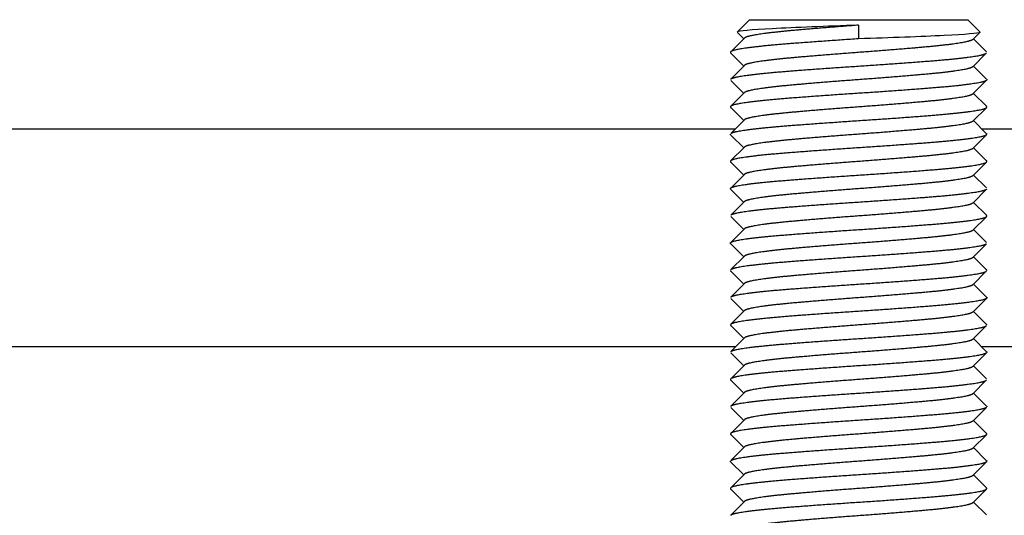
# Model space of a CAD drawing. Units: millimetres. Extents: x -302 to 945, y -32 to 515.
# Drawn here: x 26 to 44, y 505 to 514 of the extents above; entities that cross this region are included whole.
import ezdxf

# ---------------------------------------------------------------- set-up
doc = ezdxf.new("R2010")
doc.units = ezdxf.units.MM
for name, color, linetype in [('0901124ASM', 7, 'Continuous'), ('DEKSEL_IK', 7, 'Continuous'), ('solid', 7, 'Continuous')]:
    doc.layers.add(name, color=color, linetype=linetype)

# ---------------------------------------------------------------- blocks, each defined once
blk = doc.blocks.new('SE4')
at = {"layer": '0901124ASM', "color": 7, "linetype": 'Continuous'}
for p, q in [((39.086, 514.386), (38.863, 514.163)), ((39.086, 514.386), (43.084, 514.386)), ((41.085, 514.285), (41.085, 514.035)), ((43.307, 514.163), (43.084, 514.386)), ((38.863, 514.152), (38.979, 514.035)), ((43.178, 514.023), (43.307, 514.152)), ((38.991, 514.048), (38.742, 513.798)), ((43.429, 513.797), (43.191, 514.035)), ((38.741, 513.774), (38.979, 513.535)), ((43.178, 513.523), (43.425, 513.77)), ((38.991, 513.548), (38.741, 513.297)), ((43.425, 513.301), (43.191, 513.535)), ((38.744, 513.271), (38.979, 513.035)), ((43.178, 513.023), (43.429, 513.274)), ((38.991, 513.048), (38.741, 512.797)), ((43.429, 512.797), (43.191, 513.035)), ((38.741, 512.774), (38.979, 512.535)), ((43.178, 512.523), (43.427, 512.772)), ((38.991, 512.548), (38.741, 512.297)), ((43.425, 512.301), (43.191, 512.535)), ((38.745, 512.27), (38.979, 512.035)), ((43.178, 512.023), (43.429, 512.274)), ((38.991, 512.048), (38.744, 511.8)), ((43.429, 511.797), (43.191, 512.035)), ((38.741, 511.774), (38.979, 511.535)), ((43.178, 511.523), (43.429, 511.774)), ((38.991, 511.548), (38.741, 511.297)), ((43.426, 511.3), (43.191, 511.535)), ((38.745, 511.27), (38.979, 511.035)), ((43.178, 511.023), (43.429, 511.274)), ((38.991, 511.048), (38.745, 510.8)), ((43.429, 510.797), (43.191, 511.035)), ((38.741, 510.774), (38.979, 510.535)), ((43.178, 510.523), (43.427, 510.771)), ((38.991, 510.548), (38.741, 510.297)), ((43.428, 510.297), (43.191, 510.535)), ((38.744, 510.271), (38.979, 510.035)), ((43.178, 510.023), (43.429, 510.274)), ((38.991, 510.048), (38.745, 509.801)), ((43.429, 509.797), (43.191, 510.035)), ((38.741, 509.774), (38.979, 509.535)), ((43.178, 509.523), (43.425, 509.77)), ((38.991, 509.548), (38.741, 509.297)), ((43.427, 509.298), (43.191, 509.535)), ((38.742, 509.273), (38.979, 509.035)), ((43.178, 509.023), (43.429, 509.274)), ((38.991, 509.048), (38.744, 508.8)), ((43.429, 508.797), (43.191, 509.035)), ((38.741, 508.774), (38.979, 508.535)), ((43.178, 508.523), (43.425, 508.769)), ((38.991, 508.548), (38.741, 508.297)), ((43.425, 508.3), (43.191, 508.535)), ((38.742, 508.273), (38.979, 508.035)), ((43.178, 508.023), (43.429, 508.274)), ((38.991, 508.048), (38.743, 507.799)), ((43.429, 507.797), (43.191, 508.035)), ((38.741, 507.774), (38.979, 507.535)), ((43.178, 507.523), (43.425, 507.77)), ((38.991, 507.548), (38.741, 507.297)), ((43.425, 507.301), (43.191, 507.535)), ((38.744, 507.271), (38.979, 507.035)), ((43.178, 507.023), (43.429, 507.274)), ((38.991, 507.048), (38.741, 506.797)), ((43.429, 506.797), (43.191, 507.035)), ((38.741, 506.774), (38.979, 506.535)), ((43.178, 506.523), (43.426, 506.771)), ((38.991, 506.548), (38.741, 506.297)), ((43.425, 506.301), (43.191, 506.535)), ((38.745, 506.27), (38.979, 506.035)), ((43.178, 506.023), (43.429, 506.274)), ((38.991, 506.048), (38.743, 505.799)), ((43.429, 505.797), (43.191, 506.035)), ((38.741, 505.774), (38.979, 505.535)), ((43.178, 505.523), (43.429, 505.774)), ((38.991, 505.548), (38.741, 505.297)), ((43.426, 505.3), (43.191, 505.535))]:
    blk.add_line(p, q, dxfattribs=at)
for points, knots in [([(41.085, 514.285), (40.497, 514.264), (39.914, 514.242), (39.114, 514.2), (38.881, 514.18), (38.86, 514.16)], [0, 0, 0, 0, 0.25, 0.25, 0.4858223, 0.4858223, 0.4858223, 0.4858223]), ([(43.31, 514.154), (43.288, 514.134), (43.045, 514.114), (42.24, 514.075), (41.665, 514.054), (41.085, 514.035)], [0.509326, 0.509326, 0.509326, 0.509326, 0.75, 0.75, 1, 1, 1, 1])]:
    blk.add_open_spline(points, degree=3, knots=knots, dxfattribs=at)
for points, weights, knots in [([(41.085, 514.285), (40.403, 514.235), (39.851, 514.185), (39.298, 514.135), (39.088, 514.085), (39.011, 514.067), (38.991, 514.048)], [1, 0.951056516295, 1, 0.951056516295, 1, 0.981530123346, 0.977000257406], [0, 0, 0, 0.002092104, 0.002092104, 0.004184208, 0.004184208, 0.004973709, 0.004973709, 0.004973709]), ([(41.085, 514.035), (40.321, 513.985), (39.704, 513.935), (39.086, 513.885), (38.85, 513.835), (38.708, 513.805), (38.741, 513.774)], [1, 0.951056516295, 1, 0.951056516295, 1, 0.97007410704, 0.976743854671], [0, 0, 0, 0.00508936, 0.00508936, 0.01017871, 0.01017871, 0.01329053, 0.01329053, 0.01329053]), ([(43.179, 514.023), (43.159, 514.004), (43.082, 513.985), (42.871, 513.935), (42.319, 513.885), (41.767, 513.835), (41.085, 513.785), (40.403, 513.735), (39.851, 513.685), (39.298, 513.635), (39.088, 513.585), (39.011, 513.567), (38.991, 513.548)], [0.977000569596, 0.981530759767, 1, 0.951056516295, 1, 0.951056516295, 1, 0.951056516295, 1, 0.951056516295, 1, 0.981530759767, 0.977000569596], [0.005486839, 0.005486839, 0.005486839, 0.006276313, 0.006276313, 0.008368417, 0.008368417, 0.010460521, 0.010460521, 0.012552625, 0.012552625, 0.014644729, 0.014644729, 0.015434203, 0.015434203, 0.015434203]), ([(38.741, 513.297), (38.761, 513.316), (38.85, 513.335), (39.086, 513.385), (39.704, 513.435), (40.321, 513.485), (41.085, 513.535), (41.848, 513.585), (42.466, 513.635), (43.084, 513.685), (43.32, 513.735), (43.409, 513.754), (43.429, 513.774)], [0.976744189162, 0.980983159603, 1, 0.951056516295, 1, 0.951056516295, 1, 0.951056516295, 1, 0.951056516295, 1, 0.981013475454, 0.976757741896], [0.96239706, 0.96239706, 0.96239706, 0.96437451, 0.96437451, 0.96946387, 0.96946387, 0.97455322, 0.97455322, 0.97964258, 0.97964258, 0.98473193, 0.98473193, 0.98670623, 0.98670623, 0.98670623]), ([(43.179, 513.523), (43.159, 513.504), (43.082, 513.485), (42.871, 513.435), (42.319, 513.385), (41.767, 513.335), (41.085, 513.285), (40.403, 513.235), (39.851, 513.185), (39.298, 513.135), (39.088, 513.085), (39.011, 513.067), (38.991, 513.048)], [0.977000257406, 0.981530123346, 1, 0.951056516295, 1, 0.951056516295, 1, 0.951056516295, 1, 0.951056516295, 1, 0.981530123346, 0.977000257406], [0.015947333, 0.015947333, 0.015947333, 0.016736833, 0.016736833, 0.018828938, 0.018828938, 0.020921042, 0.020921042, 0.023013146, 0.023013146, 0.02510525, 0.02510525, 0.025894751, 0.025894751, 0.025894751]), ([(43.429, 513.274), (43.409, 513.254), (43.32, 513.235), (43.084, 513.185), (42.466, 513.135), (41.848, 513.085), (41.085, 513.035), (40.321, 512.985), (39.704, 512.935), (39.086, 512.885), (38.85, 512.835), (38.708, 512.805), (38.741, 512.774)], [0.976739890775, 0.98097350937, 1, 0.951056516295, 1, 0.951056516295, 1, 0.951056516295, 1, 0.951056516295, 1, 0.970083515689, 0.976739664374], [0.03873639, 0.03873639, 0.03873639, 0.04071484, 0.04071484, 0.0458042, 0.0458042, 0.05089355, 0.05089355, 0.05598291, 0.05598291, 0.06107226, 0.06107226, 0.06418311, 0.06418311, 0.06418311]), ([(43.179, 513.023), (43.159, 513.004), (43.082, 512.985), (42.871, 512.935), (42.319, 512.885), (41.767, 512.835), (41.085, 512.785), (40.403, 512.735), (39.851, 512.685), (39.298, 512.635), (39.088, 512.585), (39.011, 512.567), (38.991, 512.548)], [0.977000569596, 0.981530759767, 1, 0.951056516295, 1, 0.951056516295, 1, 0.951056516295, 1, 0.951056516295, 1, 0.981530759767, 0.977000569596], [0.026407881, 0.026407881, 0.026407881, 0.027197354, 0.027197354, 0.029289459, 0.029289459, 0.031381563, 0.031381563, 0.033473667, 0.033473667, 0.035565771, 0.035565771, 0.036355244, 0.036355244, 0.036355244]), ([(38.741, 512.297), (38.761, 512.316), (38.85, 512.335), (39.086, 512.385), (39.704, 512.435), (40.321, 512.485), (41.085, 512.535), (41.848, 512.585), (42.466, 512.635), (43.084, 512.685), (43.32, 512.735), (43.461, 512.765), (43.429, 512.797)], [0.976741990515, 0.980978225594, 1, 0.951056516295, 1, 0.951056516295, 1, 0.951056516295, 1, 0.951056516295, 1, 0.970094765222, 0.976734663705], [0.91150299, 0.91150299, 0.91150299, 0.91348096, 0.91348096, 0.91857031, 0.91857031, 0.92365967, 0.92365967, 0.92874902, 0.92874902, 0.93383838, 0.93383838, 0.93694806, 0.93694806, 0.93694806]), ([(43.179, 512.523), (43.159, 512.504), (43.082, 512.485), (42.871, 512.435), (42.319, 512.385), (41.767, 512.335), (41.085, 512.285), (40.403, 512.235), (39.851, 512.185), (39.298, 512.135), (39.088, 512.085), (39.011, 512.067), (38.991, 512.048)], [0.977000257406, 0.981530123346, 1, 0.951056516295, 1, 0.951056516295, 1, 0.951056516295, 1, 0.951056516295, 1, 0.981530123346, 0.977000257406], [0.036868375, 0.036868375, 0.036868375, 0.037657875, 0.037657875, 0.03974998, 0.03974998, 0.041842084, 0.041842084, 0.043934188, 0.043934188, 0.046026292, 0.046026292, 0.046815793, 0.046815793, 0.046815793]), ([(43.429, 512.274), (43.409, 512.254), (43.32, 512.235), (43.084, 512.185), (42.466, 512.135), (41.848, 512.085), (41.085, 512.035), (40.321, 511.985), (39.704, 511.935), (39.086, 511.885), (38.85, 511.835), (38.709, 511.805), (38.741, 511.774)], [0.976743086454, 0.980980685563, 1, 0.951056516295, 1, 0.951056516295, 1, 0.951056516295, 1, 0.951056516295, 1, 0.970093776356, 0.976735102863], [0.08963069, 0.08963069, 0.08963069, 0.0916084, 0.0916084, 0.09669775, 0.09669775, 0.10178711, 0.10178711, 0.10687646, 0.10687646, 0.11196582, 0.11196582, 0.1150756, 0.1150756, 0.1150756]), ([(43.179, 512.023), (43.159, 512.004), (43.082, 511.985), (42.871, 511.935), (42.319, 511.885), (41.767, 511.835), (41.085, 511.785), (40.403, 511.735), (39.851, 511.685), (39.298, 511.635), (39.088, 511.585), (39.011, 511.567), (38.991, 511.548)], [0.977000569596, 0.981530759767, 1, 0.951056516295, 1, 0.951056516295, 1, 0.951056516295, 1, 0.951056516295, 1, 0.981530759767, 0.977000569596], [0.047328923, 0.047328923, 0.047328923, 0.048118396, 0.048118396, 0.0502105, 0.0502105, 0.052302605, 0.052302605, 0.054394709, 0.054394709, 0.056486813, 0.056486813, 0.057276286, 0.057276286, 0.057276286]), ([(38.741, 511.297), (38.761, 511.316), (38.85, 511.335), (39.086, 511.385), (39.704, 511.435), (40.321, 511.485), (41.085, 511.535), (41.848, 511.585), (42.466, 511.635), (43.084, 511.685), (43.32, 511.735), (43.461, 511.765), (43.429, 511.797)], [0.976739384413, 0.980972371419, 1, 0.951056516295, 1, 0.951056516295, 1, 0.951056516295, 1, 0.951056516295, 1, 0.970078960274, 0.976741692299], [0.86060883, 0.86060883, 0.86060883, 0.8625874, 0.8625874, 0.86767676, 0.86767676, 0.87276611, 0.87276611, 0.87785547, 0.87785547, 0.88294483, 0.88294483, 0.88605614, 0.88605614, 0.88605614]), ([(43.179, 511.523), (43.159, 511.504), (43.082, 511.485), (42.871, 511.435), (42.319, 511.385), (41.767, 511.335), (41.085, 511.285), (40.403, 511.235), (39.851, 511.185), (39.298, 511.135), (39.088, 511.085), (39.011, 511.067), (38.991, 511.048)], [0.977000257406, 0.981530123346, 1, 0.951056516295, 1, 0.951056516295, 1, 0.951056516295, 1, 0.951056516295, 1, 0.981530123346, 0.977000257406], [0.057789417, 0.057789417, 0.057789417, 0.058578917, 0.058578917, 0.060671021, 0.060671021, 0.062763126, 0.062763126, 0.06485523, 0.06485523, 0.066947334, 0.066947334, 0.067736834, 0.067736834, 0.067736834]), ([(43.429, 511.274), (43.409, 511.254), (43.32, 511.235), (43.084, 511.185), (42.466, 511.135), (41.848, 511.085), (41.085, 511.035), (40.321, 510.985), (39.704, 510.935), (39.086, 510.885), (38.85, 510.835), (38.761, 510.816), (38.741, 510.797)], [0.97674371643, 0.980982099116, 1, 0.951056516295, 1, 0.951056516295, 1, 0.951056516295, 1, 0.951056516295, 1, 0.981012449852, 0.976757282172], [0.14052439, 0.14052439, 0.14052439, 0.14250195, 0.14250195, 0.14759131, 0.14759131, 0.15268066, 0.15268066, 0.15777002, 0.15777002, 0.16285937, 0.16285937, 0.16483378, 0.16483378, 0.16483378]), ([(43.179, 511.023), (43.159, 511.004), (43.082, 510.985), (42.871, 510.935), (42.319, 510.885), (41.767, 510.835), (41.085, 510.785), (40.403, 510.735), (39.851, 510.685), (39.298, 510.635), (39.088, 510.585), (39.011, 510.567), (38.991, 510.548)], [0.977000569596, 0.981530759767, 1, 0.951056516295, 1, 0.951056516295, 1, 0.951056516295, 1, 0.951056516295, 1, 0.981530759767, 0.977000569596], [0.068249965, 0.068249965, 0.068249965, 0.069039438, 0.069039438, 0.071131542, 0.071131542, 0.073223646, 0.073223646, 0.075315751, 0.075315751, 0.077407855, 0.077407855, 0.078197328, 0.078197328, 0.078197328]), ([(38.741, 510.274), (38.708, 510.305), (38.85, 510.335), (39.086, 510.385), (39.704, 510.435), (40.321, 510.485), (41.085, 510.535), (41.848, 510.585), (42.466, 510.635), (43.084, 510.685), (43.32, 510.735), (43.409, 510.754), (43.429, 510.774)], [0.9767570346, 0.970044618833, 1, 0.951056516295, 1, 0.951056516295, 1, 0.951056516295, 1, 0.951056516295, 1, 0.980998551877, 0.976751060908], [0.80857896, 0.80857896, 0.80857896, 0.81169385, 0.81169385, 0.81678321, 0.81678321, 0.82187256, 0.82187256, 0.82696192, 0.82696192, 0.83205127, 0.83205127, 0.83402712, 0.83402712, 0.83402712]), ([(43.179, 510.523), (43.159, 510.504), (43.082, 510.485), (42.871, 510.435), (42.319, 510.385), (41.767, 510.335), (41.085, 510.285), (40.403, 510.235), (39.851, 510.185), (39.298, 510.135), (39.088, 510.085), (39.011, 510.067), (38.991, 510.048)], [0.977000257406, 0.981530123346, 1, 0.951056516295, 1, 0.951056516295, 1, 0.951056516295, 1, 0.951056516295, 1, 0.981530123346, 0.977000257406], [0.078710458, 0.078710458, 0.078710458, 0.079499959, 0.079499959, 0.081592063, 0.081592063, 0.083684167, 0.083684167, 0.085776272, 0.085776272, 0.087868376, 0.087868376, 0.088657876, 0.088657876, 0.088657876]), ([(43.429, 510.274), (43.409, 510.254), (43.32, 510.235), (43.084, 510.185), (42.466, 510.135), (41.848, 510.085), (41.085, 510.035), (40.321, 509.985), (39.704, 509.935), (39.086, 509.885), (38.85, 509.835), (38.761, 509.816), (38.741, 509.797)], [0.976742792083, 0.98098002492, 1, 0.951056516295, 1, 0.951056516295, 1, 0.951056516295, 1, 0.951056516295, 1, 0.981011293398, 0.976756763897], [0.19141773, 0.19141773, 0.19141773, 0.19339551, 0.19339551, 0.19848486, 0.19848486, 0.20357422, 0.20357422, 0.20866357, 0.20866357, 0.21375293, 0.21375293, 0.21572746, 0.21572746, 0.21572746]), ([(43.179, 510.023), (43.159, 510.004), (43.082, 509.985), (42.871, 509.935), (42.319, 509.885), (41.767, 509.835), (41.085, 509.785), (40.403, 509.735), (39.851, 509.685), (39.298, 509.635), (39.088, 509.585), (39.011, 509.567), (38.991, 509.548)], [0.977000569596, 0.981530759767, 1, 0.951056516295, 1, 0.951056516295, 1, 0.951056516295, 1, 0.951056516295, 1, 0.981530759767, 0.977000569596], [0.089171007, 0.089171007, 0.089171007, 0.08996048, 0.08996048, 0.092052584, 0.092052584, 0.094144688, 0.094144688, 0.096236792, 0.096236792, 0.098328897, 0.098328897, 0.09911837, 0.09911837, 0.09911837]), ([(38.741, 509.297), (38.761, 509.316), (38.85, 509.335), (39.086, 509.385), (39.704, 509.435), (40.321, 509.485), (41.085, 509.535), (41.848, 509.585), (42.466, 509.635), (43.084, 509.685), (43.32, 509.735), (43.409, 509.754), (43.429, 509.774)], [0.976737851697, 0.980968925487, 1, 0.951056516295, 1, 0.951056516295, 1, 0.951056516295, 1, 0.951056516295, 1, 0.981005169902, 0.97675402142], [0.75882136, 0.75882136, 0.75882136, 0.7608003, 0.7608003, 0.76588965, 0.76588965, 0.77097901, 0.77097901, 0.77606836, 0.77606836, 0.78115772, 0.78115772, 0.78313288, 0.78313288, 0.78313288]), ([(43.179, 509.523), (43.159, 509.504), (43.082, 509.485), (42.871, 509.435), (42.319, 509.385), (41.767, 509.335), (41.085, 509.285), (40.403, 509.235), (39.851, 509.185), (39.298, 509.135), (39.088, 509.085), (39.011, 509.067), (38.991, 509.048)], [0.977000257406, 0.981530123346, 1, 0.951056516295, 1, 0.951056516295, 1, 0.951056516295, 1, 0.951056516295, 1, 0.981530123346, 0.977000257406], [0.0996315, 0.0996315, 0.0996315, 0.100421001, 0.100421001, 0.102513105, 0.102513105, 0.104605209, 0.104605209, 0.106697313, 0.106697313, 0.108789418, 0.108789418, 0.109578918, 0.109578918, 0.109578918]), ([(43.429, 509.297), (43.461, 509.265), (43.32, 509.235), (43.084, 509.185), (42.466, 509.135), (41.848, 509.085), (41.085, 509.035), (40.321, 508.985), (39.704, 508.935), (39.086, 508.885), (38.85, 508.835), (38.761, 508.816), (38.741, 508.797)], [0.976752881969, 0.970053892612, 1, 0.951056516295, 1, 0.951056516295, 1, 0.951056516295, 1, 0.951056516295, 1, 0.981004130374, 0.976753556159], [0.24117513, 0.24117513, 0.24117513, 0.24428906, 0.24428906, 0.24937841, 0.24937841, 0.25446777, 0.25446777, 0.25955713, 0.25955713, 0.26464648, 0.26464648, 0.26662175, 0.26662175, 0.26662175]), ([(43.179, 509.023), (43.159, 509.004), (43.082, 508.985), (42.871, 508.935), (42.319, 508.885), (41.767, 508.835), (41.085, 508.785), (40.403, 508.735), (39.851, 508.685), (39.298, 508.635), (39.088, 508.585), (39.011, 508.567), (38.991, 508.548)], [0.977000569596, 0.981530759767, 1, 0.951056516295, 1, 0.951056516295, 1, 0.951056516295, 1, 0.951056516295, 1, 0.981530759767, 0.977000569596], [0.110092048, 0.110092048, 0.110092048, 0.110881522, 0.110881522, 0.112973626, 0.112973626, 0.11506573, 0.11506573, 0.117157834, 0.117157834, 0.119249939, 0.119249939, 0.120039412, 0.120039412, 0.120039412]), ([(38.741, 508.297), (38.761, 508.316), (38.85, 508.335), (39.086, 508.385), (39.704, 508.435), (40.321, 508.485), (41.085, 508.535), (41.848, 508.585), (42.466, 508.635), (43.084, 508.685), (43.32, 508.735), (43.409, 508.754), (43.429, 508.774)], [0.976743226541, 0.980980999925, 1, 0.951056516295, 1, 0.951056516295, 1, 0.951056516295, 1, 0.951056516295, 1, 0.98101195963, 0.976757062461], [0.70792906, 0.70792906, 0.70792906, 0.70990674, 0.70990674, 0.7149961, 0.7149961, 0.72008545, 0.72008545, 0.72517481, 0.72517481, 0.73026416, 0.73026416, 0.73223862, 0.73223862, 0.73223862]), ([(43.179, 508.523), (43.159, 508.504), (43.082, 508.485), (42.871, 508.435), (42.319, 508.385), (41.767, 508.335), (41.085, 508.285), (40.403, 508.235), (39.851, 508.185), (39.298, 508.135), (39.088, 508.085), (39.011, 508.067), (38.991, 508.048)], [0.977000257406, 0.981530123346, 1, 0.951056516295, 1, 0.951056516295, 1, 0.951056516295, 1, 0.951056516295, 1, 0.981530123346, 0.977000257406], [0.120552542, 0.120552542, 0.120552542, 0.121342043, 0.121342043, 0.123434147, 0.123434147, 0.125526251, 0.125526251, 0.127618355, 0.127618355, 0.129710459, 0.129710459, 0.13049996, 0.13049996, 0.13049996]), ([(43.429, 508.297), (43.461, 508.265), (43.32, 508.235), (43.084, 508.185), (42.466, 508.135), (41.848, 508.085), (41.085, 508.035), (40.321, 507.985), (39.704, 507.935), (39.086, 507.885), (38.85, 507.835), (38.761, 507.816), (38.741, 507.797)], [0.976757344945, 0.97004392639, 1, 0.951056516295, 1, 0.951056516295, 1, 0.951056516295, 1, 0.951056516295, 1, 0.980997448214, 0.976750567543], [0.29206765, 0.29206765, 0.29206765, 0.29518261, 0.29518261, 0.30027197, 0.30027197, 0.30536132, 0.30536132, 0.31045068, 0.31045068, 0.31554004, 0.31554004, 0.317516, 0.317516, 0.317516]), ([(43.179, 508.023), (43.159, 508.004), (43.082, 507.985), (42.871, 507.935), (42.319, 507.885), (41.767, 507.835), (41.085, 507.785), (40.403, 507.735), (39.851, 507.685), (39.298, 507.635), (39.088, 507.585), (39.011, 507.567), (38.991, 507.548)], [0.977000569596, 0.981530759767, 1, 0.951056516295, 1, 0.951056516295, 1, 0.951056516295, 1, 0.951056516295, 1, 0.981530759767, 0.977000569596], [0.13101309, 0.13101309, 0.13101309, 0.131802564, 0.131802564, 0.133894668, 0.133894668, 0.135986772, 0.135986772, 0.138078876, 0.138078876, 0.14017098, 0.14017098, 0.140960454, 0.140960454, 0.140960454]), ([(38.741, 507.297), (38.761, 507.316), (38.85, 507.335), (39.086, 507.385), (39.704, 507.435), (40.321, 507.485), (41.085, 507.535), (41.848, 507.585), (42.466, 507.635), (43.084, 507.685), (43.32, 507.735), (43.409, 507.754), (43.429, 507.774)], [0.976743696285, 0.98098205392, 1, 0.951056516295, 1, 0.951056516295, 1, 0.951056516295, 1, 0.951056516295, 1, 0.981012311964, 0.97675722037], [0.65703562, 0.65703562, 0.65703562, 0.65901319, 0.65901319, 0.66410254, 0.66410254, 0.6691919, 0.6691919, 0.67428125, 0.67428125, 0.67937061, 0.67937061, 0.68134503, 0.68134503, 0.68134503]), ([(43.179, 507.523), (43.159, 507.504), (43.082, 507.485), (42.871, 507.435), (42.319, 507.385), (41.767, 507.335), (41.085, 507.285), (40.403, 507.235), (39.851, 507.185), (39.298, 507.135), (39.088, 507.085), (39.011, 507.067), (38.991, 507.048)], [0.977000257406, 0.981530123346, 1, 0.951056516295, 1, 0.951056516295, 1, 0.951056516295, 1, 0.951056516295, 1, 0.981530123346, 0.977000257406], [0.141473584, 0.141473584, 0.141473584, 0.142263085, 0.142263085, 0.144355189, 0.144355189, 0.146447293, 0.146447293, 0.148539397, 0.148539397, 0.150631501, 0.150631501, 0.151421002, 0.151421002, 0.151421002]), ([(43.429, 507.274), (43.409, 507.254), (43.32, 507.235), (43.084, 507.185), (42.466, 507.135), (41.848, 507.085), (41.085, 507.035), (40.321, 506.985), (39.704, 506.935), (39.086, 506.885), (38.85, 506.835), (38.708, 506.805), (38.741, 506.774)], [0.976739876334, 0.98097347692, 1, 0.951056516295, 1, 0.951056516295, 1, 0.951056516295, 1, 0.951056516295, 1, 0.970080506263, 0.976741003884], [0.34409771, 0.34409771, 0.34409771, 0.34607617, 0.34607617, 0.35116552, 0.35116552, 0.35625488, 0.35625488, 0.36134423, 0.36134423, 0.36643359, 0.36643359, 0.36954475, 0.36954475, 0.36954475]), ([(43.179, 507.023), (43.159, 507.004), (43.082, 506.985), (42.871, 506.935), (42.319, 506.885), (41.767, 506.835), (41.085, 506.785), (40.403, 506.735), (39.851, 506.685), (39.298, 506.635), (39.088, 506.585), (39.011, 506.567), (38.991, 506.548)], [0.977000569596, 0.981530759767, 1, 0.951056516295, 1, 0.951056516295, 1, 0.951056516295, 1, 0.951056516295, 1, 0.981530759767, 0.977000569596], [0.151934132, 0.151934132, 0.151934132, 0.152723605, 0.152723605, 0.15481571, 0.15481571, 0.156907814, 0.156907814, 0.158999918, 0.158999918, 0.161092022, 0.161092022, 0.161881496, 0.161881496, 0.161881496]), ([(38.741, 506.297), (38.761, 506.316), (38.85, 506.335), (39.086, 506.385), (39.704, 506.435), (40.321, 506.485), (41.085, 506.535), (41.848, 506.585), (42.466, 506.635), (43.084, 506.685), (43.32, 506.735), (43.461, 506.765), (43.429, 506.797)], [0.976742743309, 0.980979915451, 1, 0.951056516295, 1, 0.951056516295, 1, 0.951056516295, 1, 0.951056516295, 1, 0.970094588458, 0.976734742201], [0.60614184, 0.60614184, 0.60614184, 0.60811963, 0.60811963, 0.61320899, 0.61320899, 0.61829834, 0.61829834, 0.6233877, 0.6233877, 0.62847706, 0.62847706, 0.63158675, 0.63158675, 0.63158675]), ([(43.179, 506.523), (43.159, 506.504), (43.082, 506.485), (42.871, 506.435), (42.319, 506.385), (41.767, 506.335), (41.085, 506.285), (40.403, 506.235), (39.851, 506.185), (39.298, 506.135), (39.088, 506.085), (39.011, 506.067), (38.991, 506.048)], [0.977000257406, 0.981530123346, 1, 0.951056516295, 1, 0.951056516295, 1, 0.951056516295, 1, 0.951056516295, 1, 0.981530123346, 0.977000257406], [0.162394626, 0.162394626, 0.162394626, 0.163184126, 0.163184126, 0.165276231, 0.165276231, 0.167368335, 0.167368335, 0.169460439, 0.169460439, 0.171552543, 0.171552543, 0.172342044, 0.172342044, 0.172342044]), ([(43.429, 506.274), (43.409, 506.254), (43.32, 506.235), (43.084, 506.185), (42.466, 506.135), (41.848, 506.085), (41.085, 506.035), (40.321, 505.985), (39.704, 505.935), (39.086, 505.885), (38.85, 505.835), (38.709, 505.805), (38.741, 505.774)], [0.976742343777, 0.980979018656, 1, 0.951056516295, 1, 0.951056516295, 1, 0.951056516295, 1, 0.951056516295, 1, 0.970093979066, 0.976735012833], [0.39499184, 0.39499184, 0.39499184, 0.39696972, 0.39696972, 0.40205908, 0.40205908, 0.40714843, 0.40714843, 0.41223779, 0.41223779, 0.41732714, 0.41732714, 0.4204369, 0.4204369, 0.4204369]), ([(43.179, 506.023), (43.159, 506.004), (43.082, 505.985), (42.871, 505.935), (42.319, 505.885), (41.767, 505.835), (41.085, 505.785), (40.403, 505.735), (39.851, 505.685), (39.298, 505.635), (39.088, 505.585), (39.011, 505.567), (38.991, 505.548)], [0.977000569596, 0.981530759767, 1, 0.951056516295, 1, 0.951056516295, 1, 0.951056516295, 1, 0.951056516295, 1, 0.981530759767, 0.977000569596], [0.172855174, 0.172855174, 0.172855174, 0.173644647, 0.173644647, 0.175736751, 0.175736751, 0.177828856, 0.177828856, 0.17992096, 0.17992096, 0.182013064, 0.182013064, 0.182802537, 0.182802537, 0.182802537]), ([(38.741, 505.297), (38.761, 505.316), (38.85, 505.335), (39.086, 505.385), (39.704, 505.435), (40.321, 505.485), (41.085, 505.535), (41.848, 505.585), (42.466, 505.635), (43.084, 505.685), (43.32, 505.735), (43.461, 505.765), (43.429, 505.797)], [0.976739418322, 0.980972447631, 1, 0.951056516295, 1, 0.951056516295, 1, 0.951056516295, 1, 0.951056516295, 1, 0.970081766603, 0.97674044281], [0.55524751, 0.55524751, 0.55524751, 0.55722608, 0.55722608, 0.56231544, 0.56231544, 0.56740479, 0.56740479, 0.57249415, 0.57249415, 0.5775835, 0.5775835, 0.58069453, 0.58069453, 0.58069453]), ([(43.179, 505.523), (43.159, 505.504), (43.082, 505.485), (42.871, 505.435), (42.319, 505.385), (41.767, 505.335), (41.085, 505.285), (40.403, 505.235), (39.851, 505.185), (39.298, 505.135), (39.088, 505.085), (39.011, 505.067), (38.991, 505.048)], [0.977000257406, 0.981530123346, 1, 0.951056516295, 1, 0.951056516295, 1, 0.951056516295, 1, 0.951056516295, 1, 0.981530123346, 0.977000257406], [0.183315668, 0.183315668, 0.183315668, 0.184105168, 0.184105168, 0.186197272, 0.186197272, 0.188289377, 0.188289377, 0.190381481, 0.190381481, 0.192473585, 0.192473585, 0.193263085, 0.193263085, 0.193263085])]:
    blk.add_rational_spline(points, weights, degree=2, knots=knots, dxfattribs=at)
for points, weights in [([(43.429, 513.297), (43.437, 513.289), (43.434, 513.282)], [0.976757527986, 0.975156009392, 0.975640982898]), ([(38.741, 512.274), (38.735, 512.28), (38.735, 512.285)], [0.976756070305, 0.975506060617, 0.975528659455]), ([(43.429, 512.297), (43.434, 512.292), (43.435, 512.287)], [0.976754887862, 0.975676443813, 0.975546160038]), ([(38.741, 511.274), (38.733, 511.282), (38.736, 511.29)], [0.976757227337, 0.975069932481, 0.975699183846]), ([(43.433, 510.778), (43.438, 510.788), (43.429, 510.797)], [0.975954455131, 0.974808559499, 0.976743579147]), ([(38.735, 509.784), (38.736, 509.779), (38.741, 509.774)], [0.975549523089, 0.975688861471, 0.97674121366]), ([(43.435, 509.783), (43.436, 509.79), (43.429, 509.797)], [0.975595767952, 0.975241812412, 0.976743654349]), ([(38.735, 508.789), (38.733, 508.781), (38.741, 508.774)], [0.975633054645, 0.975171336578, 0.976743880896]), ([(43.435, 508.787), (43.434, 508.792), (43.429, 508.797)], [0.975572232791, 0.975759170356, 0.976740785272]), ([(38.737, 507.793), (38.731, 507.783), (38.741, 507.774)], [0.976041945572, 0.974738188667, 0.976743413034]), ([(43.429, 507.297), (43.437, 507.289), (43.434, 507.282)], [0.976757116993, 0.975140765159, 0.975650445343]), ([(38.741, 506.274), (38.735, 506.279), (38.735, 506.285)], [0.976755294935, 0.975605509485, 0.975533121709]), ([(43.429, 506.297), (43.435, 506.291), (43.435, 506.286)], [0.976755671878, 0.975576652267, 0.975530166217])]:
    blk.add_rational_spline(points, weights, degree=2, dxfattribs=at)
at = {"layer": 'DEKSEL_IK', "color": 7, "linetype": 'Continuous'}
for p, q in [((-103.37, 512.386), (38.83, 512.386)), ((43.339, 512.386), (85.73, 512.386)), ((38.83, 508.386), (-103.37, 508.386)), ((85.73, 508.386), (43.339, 508.386))]:
    blk.add_line(p, q, dxfattribs=at)

msp = doc.modelspace()

# ---------------------------------------------------------------- block references
at = {"layer": 'solid'}
msp.add_blockref('SE4', (0, 0), dxfattribs=at)

doc.saveas('drawing.dxf')
